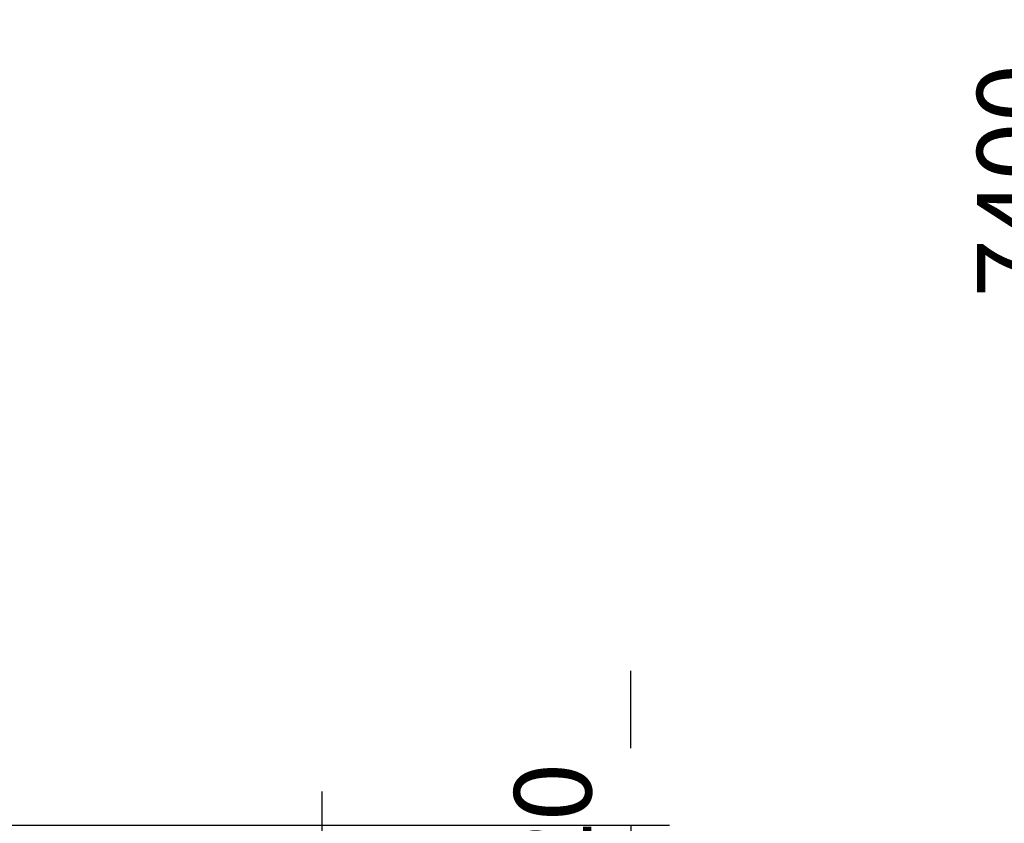
# Model space of a CAD drawing. Extents: x 5 to 3605, y 5 to 302.
# Drawn here: x 244 to 276, y 146 to 172 of the extents above; entities that cross this region are included whole.
import ezdxf

# ---------------------------------------------------------------- set-up
doc = ezdxf.new("R2010")
doc.units = 0
doc.header["$LTSCALE"] = 0.5
doc.header["$MEASUREMENT"] = 0
doc.layers.add('9', color=7, linetype='CONTINUOUS')
doc.styles.add('LD', font='ARIALUNI.TTF')
doc.dimstyles.new('LIFT', dxfattribs={"dimtxt": 2, "dimasz": 2.5, "dimexe": 1.25, "dimexo": 0, "dimgap": 0.5, "dimtad": 1, "dimdec": 0, "dimzin": 0, "dimdsep": 46, "dimtxsty": 'LD', "dimcen": 0, "dimdle": 3.5, "dimclrd": 1, "dimclre": 1, "dimclrt": 5, "dimadec": 0, "dimazin": 0, "dimtfac": 1, "dimtdec": 0, "dimtix": 1, "dimtmove": 1, "dimatfit": 3, "dimfxl": 0, "dimtolj": 1, "dimtzin": 0, "dimarcsym": 0})

# ---------------------------------------------------------------- blocks, each defined once
blk = doc.blocks.new('*D415')
at = {"layer": '9', "color": 1}
for p, q in [((264.091, 148.427), (264.091, 150.927)), ((234.545, 145.927), (265.341, 145.927)), ((264.091, 145.927), (264.091, 141.927)), ((234.545, 141.927), (265.341, 141.927)), ((264.091, 139.427), (264.091, 136.927))]:
    blk.add_line(p, q, dxfattribs=at)
for p in [(234.555, 145.927), (234.555, 141.927)]:
    blk.add_point(p, dxfattribs=at)
for points in [[(264.091, 145.927), (263.674, 148.427), (264.508, 148.427), (264.091, 145.927)], [(264.091, 141.927), (264.508, 139.427), (263.674, 139.427), (264.091, 141.927)]]:
    blk.add_solid(points, dxfattribs=at)
at = {"layer": '9', "color": 5, "insert": (263.591, 143.927), "char_height": 2.5, "attachment_point": 8, "rotation": 90, "style": 'LD'}
blk.add_mtext('* 220', dxfattribs=at)
blk = doc.blocks.new('*D427')
at = {"layer": '9', "color": 1}
for p, q in [((254.091, 144.518), (254.091, 147.018)), ((234.545, 142.018), (255.341, 142.018)), ((254.091, 142.018), (254.091, 140.927)), ((234.545, 140.927), (255.341, 140.927)), ((254.091, 138.427), (254.091, 135.927))]:
    blk.add_line(p, q, dxfattribs=at)
for p in [(234.555, 142.018), (234.555, 140.927)]:
    blk.add_point(p, dxfattribs=at)
for points in [[(254.091, 142.018), (253.674, 144.518), (254.508, 144.518), (254.091, 142.018)], [(254.091, 140.927), (254.508, 138.427), (253.674, 138.427), (254.091, 140.927)]]:
    blk.add_solid(points, dxfattribs=at)
at = {"layer": '9', "color": 5, "insert": (253.591, 141.473), "char_height": 2.5, "attachment_point": 8, "rotation": 90, "style": 'LD'}
blk.add_mtext(' 60', dxfattribs=at)
blk = doc.blocks.new('*D497')
at = {"layer": '9', "color": 1}
for p, q in [((243.636, 234.091), (280.341, 234.091)), ((279.091, 231.591), (279.091, 102.045)), ((243.636, 99.545), (280.341, 99.545))]:
    blk.add_line(p, q, dxfattribs=at)
for p in [(243.646, 234.091), (243.646, 99.545)]:
    blk.add_point(p, dxfattribs=at)
for points in [[(279.091, 234.091), (279.508, 231.591), (278.674, 231.591), (279.091, 234.091)], [(279.091, 99.545), (278.674, 102.045), (279.508, 102.045), (279.091, 99.545)]]:
    blk.add_solid(points, dxfattribs=at)
at = {"layer": '9', "color": 5, "insert": (278.591, 166.818), "char_height": 2.5, "attachment_point": 8, "rotation": 90, "style": 'LD'}
blk.add_mtext('7400', dxfattribs=at)

msp = doc.modelspace()

# ---------------------------------------------------------------- dimensions: what is measured, and where the dimension line sits
at = {"layer": '9'}
dim = msp.add_linear_dim(base=(279.091, 166.818), p1=(243.636, 99.545), p2=(243.636, 234.091), angle=90, dimstyle='LIFT', override={"dimscale": 1, "dimtxt": 2.5, "dimlfac": 55, "dimtix": 1}, dxfattribs=at)
dim.commit()
dim.dimension.update_dxf_attribs({"geometry": '*D497', "text_midpoint": (279.091, 166.818)})
for base, p1, p2, text, picture, middle in [((264.091, 143.927), (234.545, 141.927), (234.545, 145.927), '* <>', '*D415', (264.091, 143.927)), ((254.091, 141.473), (234.545, 140.927), (234.545, 142.018), ' <>', '*D427', (254.091, 141.473))]:
    dim = msp.add_linear_dim(base=base, p1=p1, p2=p2, angle=90, text=text, dimstyle='LIFT', override={"dimscale": 1, "dimtxt": 2.5, "dimlfac": 55, "dimtix": 1}, dxfattribs=at)
    dim.commit()
    dim.dimension.update_dxf_attribs({"geometry": picture, "text_midpoint": middle})

doc.saveas('drawing.dxf')
